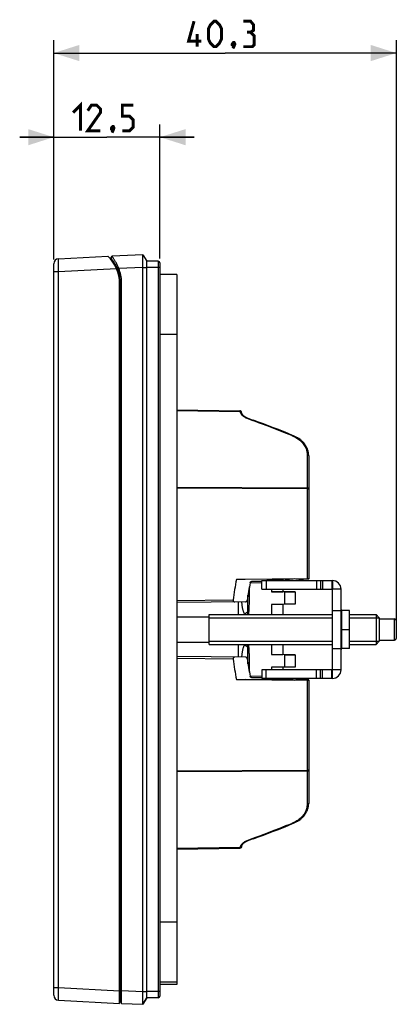
# Model space of a CAD drawing. Units: millimetres. Extents: x -104 to 71, y -50 to 66.
# Drawn here: x -104 to -59, y -50 to 66 of the extents above; entities that cross this region are included whole.
import ezdxf

# ---------------------------------------------------------------- set-up
doc = ezdxf.new("R2010")
doc.units = ezdxf.units.MM
doc.header["$LTSCALE"] = 16.335
doc.layers.get('0').update_dxf_attribs({"linetype": 'CONTINUOUS'})
doc.layers.add('DRAFT', color=7, linetype='CONTINUOUS')
doc.layers.add('RACCORDO', color=7, linetype='CONTINUOUS')
doc.styles.get("Standard").update_dxf_attribs({"font": 'txt', "width": 0.8})
doc.dimstyles.new('DIMSTYLE_1', dxfattribs={"dimtxt": 3, "dimasz": 3, "dimexe": 1.5, "dimexo": 0.5, "dimgap": 0.75, "dimtad": 1, "dimtxsty": 'STANDARD', "dimblk": '_FILLED', "dimblk1": '_FILLED', "dimblk2": '_FILLED', "dimcen": 0, "dimazin": 2, "dimtfac": 1, "dimtofl": 0, "dimtmove": 0, "dimatfit": 3, "dimldrblk": '_FILLED', "dimfxl": 1, "dimtolj": 1, "dimarcsym": 0})
doc.dimstyles.new('DIMSTYLE_3', dxfattribs={"dimtxt": 3, "dimasz": 3, "dimexe": 1.5, "dimexo": 0.5, "dimgap": 0.75, "dimtad": 1, "dimdec": 1, "dimtxsty": 'STANDARD', "dimblk": '_FILLED', "dimblk1": '_FILLED', "dimblk2": '_FILLED', "dimcen": 0, "dimazin": 2, "dimtfac": 1, "dimtdec": 1, "dimtofl": 0, "dimtmove": 0, "dimatfit": 3, "dimldrblk": '_FILLED', "dimfxl": 1, "dimtolj": 1, "dimarcsym": 0})

# ---------------------------------------------------------------- blocks, each defined once
blk = doc.blocks.new('_FILLED')
at = {"color": 0, "linetype": 'BYBLOCK'}
blk.add_solid([(0, 0), (-1, 0.317), (-1, -0.317)], dxfattribs=at)
blk = doc.blocks.new('*D2')
at = {"color": 7, "linetype": 'CONTINUOUS'}
for p, q in [((-99.66, 38.02), (-99.66, 53.92)), ((-87.16, 38.13), (-87.16, 53.92)), ((-99.66, 52.42), (-103.66, 52.42)), ((-103.66, 52.42), (-93.41, 52.42)), ((-83.16, 52.42), (-93.41, 52.42)), ((-87.16, 52.42), (-83.16, 52.42))]:
    blk.add_line(p, q, dxfattribs=at)
at = {"color": 7, "linetype": 'CONTINUOUS', "xscale": 3, "yscale": 3, "zscale": 3}
blk.add_blockref('_FILLED', (-99.66, 52.42), dxfattribs=at)
at = {"color": 7, "linetype": 'CONTINUOUS', "xscale": 3, "yscale": 3, "zscale": 3, "rotation": 180}
blk.add_blockref('_FILLED', (-87.16, 52.42), dxfattribs=at)
at = {"color": 7, "linetype": 'CONTINUOUS', "insert": (-93.41, 56.17), "char_height": 3, "width": 11.8929, "attachment_point": 2, "line_spacing_factor": 0.9}
blk.add_mtext('{\\ftxt;\\W0.0001;\\H0.0001;\\~}{\\ftxt;\\W2.6428571429;\\H3.0; }{\\ftxt;\\W0.0001;\\H0.0001;\\~}', dxfattribs=at)
blk = doc.blocks.new('*D3')
at = {"color": 7, "linetype": 'CONTINUOUS'}
for p, q in [((-99.66, 38.02), (-99.66, 63.82)), ((-59.36, -5.01), (-59.36, 63.82)), ((-99.66, 62.32), (-79.51, 62.32)), ((-59.36, 62.32), (-79.51, 62.32))]:
    blk.add_line(p, q, dxfattribs=at)
at = {"color": 7, "linetype": 'CONTINUOUS', "xscale": 3, "yscale": 3, "zscale": 3, "rotation": 180}
blk.add_blockref('_FILLED', (-99.66, 62.32), dxfattribs=at)
at = {"color": 7, "linetype": 'CONTINUOUS', "xscale": 3, "yscale": 3, "zscale": 3}
blk.add_blockref('_FILLED', (-59.36, 62.32), dxfattribs=at)
at = {"color": 7, "linetype": 'CONTINUOUS', "insert": (-79.51, 66.07), "char_height": 3, "width": 12.8571, "attachment_point": 2, "line_spacing_factor": 0.9}
blk.add_mtext('{\\ftxt;\\W0.0001;\\H0.0001;\\~}{\\ftxt;\\W2.8571428571;\\H3.0; }{\\ftxt;\\W0.0001;\\H0.0001;\\~}', dxfattribs=at)

msp = doc.modelspace()

# ---------------------------------------------------------------- linework, layer by layer
at = {"color": 7, "linetype": 'CONTINUOUS'}
for p, q in [((-89.164, -49.606), (-89.164, 38.594)), ((-89.164, 38.594), (-88.714, 37.851)), ((-88.714, -48.863), (-88.714, 37.851)), ((-85.164, 36.274), (-87.164, 36.274)), ((-85.164, 36.274), (-85.164, -47.286)), ((-91.914, -49.506), (-91.914, 35.194)), ((-75.164, 0.244), (-66.864, 0.244)), ((-75.164, -0.756), (-75.164, 0.244)), ((-68.264, 0.244), (-68.264, -0.756)), ((-68.064, 0.244), (-68.064, -0.756)), ((-66.964, 0.244), (-66.964, -0.756)), ((-75.164, -0.756), (-66.864, -0.756)), ((-66.864, -10.256), (-66.864, -0.756)), ((-65.864, -10.256), (-65.864, -0.756)), ((-66.864, -3.27), (-65.864, -3.27)), ((-64.864, -3.256), (-65.764, -3.256)), ((-64.864, -7.756), (-64.864, -3.256)), ((-85.164, -4.006), (-81.364, -4.006)), ((-81.364, -3.756), (-66.864, -3.756)), ((-81.364, -7.256), (-81.364, -3.756)), ((-81.364, -4.124), (-66.864, -4.124)), ((-64.864, -3.756), (-61.732, -3.756)), ((-64.864, -4.124), (-61.364, -4.124)), ((-61.364, -4.124), (-61.732, -3.756)), ((-61.732, -3.756), (-61.732, -7.256)), ((-61.364, -4.124), (-61.364, -6.888)), ((-61.364, -4.256), (-59.564, -4.256)), ((-59.364, -4.456), (-59.364, -6.556)), ((-81.364, -6.888), (-66.864, -6.888)), ((-64.864, -6.888), (-61.364, -6.888)), ((-61.364, -6.888), (-61.732, -7.256)), ((-61.364, -6.756), (-59.564, -6.756)), ((-85.164, -7.006), (-81.364, -7.006)), ((-81.364, -7.256), (-66.864, -7.256)), ((-66.864, -7.742), (-65.864, -7.742)), ((-64.864, -7.756), (-65.764, -7.756)), ((-64.864, -7.256), (-61.732, -7.256)), ((-66.864, -10.256), (-75.164, -10.256)), ((-75.164, -10.256), (-75.164, -11.256)), ((-68.264, -11.256), (-68.264, -10.256)), ((-68.064, -11.256), (-68.064, -10.256)), ((-66.964, -11.256), (-66.964, -10.256)), ((-66.864, -11.256), (-75.164, -11.256)), ((-85.164, -47.286), (-87.164, -47.286)), ((-89.164, -49.606), (-88.714, -48.863))]:
    msp.add_line(p, q, dxfattribs=at)
at = {"color": 250, "linetype": 'CONTINUOUS'}
for p, q in [((-89.164, 37.095), (-88.714, 37.093)), ((-85.164, 29.194), (-87.164, 29.194)), ((-74.664, 0.244), (-74.664, -0.756)), ((-68.764, 0.244), (-68.764, -0.756)), ((-66.864, 0.244), (-66.864, -0.756)), ((-65.864, -0.756), (-66.864, -0.756)), ((-65.764, -7.756), (-65.764, -3.256)), ((-59.564, -6.756), (-59.564, -4.256)), ((-65.864, -5.506), (-64.864, -5.506)), ((-74.664, -11.256), (-74.664, -10.256)), ((-68.764, -11.256), (-68.764, -10.256)), ((-65.864, -10.256), (-66.864, -10.256)), ((-66.864, -11.256), (-66.864, -10.256)), ((-85.164, -39.925), (-87.164, -39.925)), ((-85.164, -47.005), (-87.164, -47.005)), ((-89.164, -48.107), (-88.714, -48.105))]:
    msp.add_line(p, q, dxfattribs=at)
at = {"color": 7, "linetype": 'CONTINUOUS', "const_width": 0.35}
for points in [[(-82.299, 63.712), (-83.799, 63.712), (-83.157, 66.069)], [(-81.442, 63.926), (-81.442, 65.212), (-81.228, 65.64), (-80.799, 66.069), (-80.585, 66.069), (-80.157, 65.64), (-79.942, 65.212), (-79.942, 63.926), (-80.157, 63.497), (-80.585, 63.069), (-80.799, 63.069), (-81.228, 63.497), (-81.442, 63.926)], [(-76.514, 64.783), (-76.157, 64.997), (-76.157, 65.64), (-76.514, 66.069), (-77.371, 66.069)], [(-77.371, 63.069), (-76.299, 63.069), (-76.085, 63.283), (-76.085, 64.354), (-76.514, 64.783), (-76.942, 64.783)], [(-82.799, 63.069), (-82.799, 64.569)], [(-78.442, 63.569), (-78.371, 63.426), (-78.371, 63.354), (-78.514, 63.212), (-78.585, 63.212), (-78.657, 63.283), (-78.657, 63.354), (-78.585, 63.497), (-78.514, 63.569), (-78.442, 63.569)], [(-78.371, 63.354), (-78.442, 63.14), (-78.585, 62.854)], [(-97.378, 55.317), (-96.521, 56.174), (-96.521, 53.174)], [(-94.164, 53.174), (-95.664, 53.174), (-94.164, 55.317), (-94.164, 55.745), (-94.592, 56.174), (-95.235, 56.174), (-95.664, 55.531)], [(-91.592, 53.174), (-90.735, 53.174), (-90.307, 53.603), (-90.307, 54.46), (-90.735, 54.888), (-91.592, 54.888), (-91.592, 56.174), (-90.307, 56.174)], [(-92.664, 53.674), (-92.592, 53.531), (-92.592, 53.46), (-92.735, 53.317), (-92.807, 53.317), (-92.878, 53.388), (-92.878, 53.46), (-92.807, 53.603), (-92.735, 53.674), (-92.664, 53.674)], [(-92.592, 53.46), (-92.664, 53.245), (-92.807, 52.96)]]:
    msp.add_lwpolyline(points, dxfattribs=at)
at = {"color": 7, "linetype": 'CONTINUOUS'}
for centre, radius, start, end in [((-96.414, 35.194), 4.5, 0, 45.84305), ((-71.364, -2.681), 3.125, 69.71579, 110.28421), ((-66.864, -0.756), 1, 0, 90), ((-65.764, -3.156), 0.1, 180, 270), ((-59.564, -4.456), 0.2, 0, 90), ((-59.564, -6.556), 0.2, 270, 360), ((-65.764, -7.856), 0.1, 90, 180), ((-66.864, -10.256), 1, 270, 360), ((-71.364, -8.331), 3.125, 249.71579, 290.28421)]:
    msp.add_arc(centre, radius, start, end, dxfattribs=at)
at = {"layer": 'DRAFT', "color": 7, "linetype": 'CONTINUOUS'}
for p, q in [((-77.154, 0.394), (-78.172, 0.394)), ((-69.664, 0.46), (-77.154, 0.394)), ((-71.494, 0.421), (-74.574, 0.394)), ((-74.574, 0.394), (-74.574, 0.417)), ((-72.714, 0.394), (-74.574, 0.394)), ((-71.587, 0.404), (-72.714, 0.394)), ((-72.714, 0.394), (-72.714, 0.244)), ((-69.664, 0.436), (-71.245, 0.423)), ((-69.664, 0.421), (-71.161, 0.408)), ((-69.664, 0.421), (-69.664, 0.46)), ((-74.035, -1.056), (-72.714, -1.056)), ((-72.509, -1.069), (-74.035, -1.056)), ((-72.714, -0.756), (-72.714, -1.056)), ((-71.241, -1.069), (-72.714, -1.056)), ((-72.509, -1.069), (-71.241, -1.069)), ((-72.509, -1.069), (-72.509, -2.543)), ((-71.241, -1.069), (-71.241, -2.543)), ((-72.509, -2.543), (-74.035, -2.556)), ((-72.714, -2.556), (-74.035, -2.556)), ((-74.035, -2.556), (-74.035, -3.756)), ((-71.241, -2.543), (-72.714, -2.556)), ((-72.714, -2.556), (-72.714, -3.756)), ((-71.241, -2.543), (-72.509, -2.543)), ((-74.035, -7.256), (-74.035, -8.456)), ((-72.714, -7.256), (-72.714, -8.456)), ((-74.035, -8.456), (-72.714, -8.456)), ((-72.509, -8.469), (-74.035, -8.456)), ((-71.241, -8.469), (-72.714, -8.456)), ((-72.509, -8.469), (-71.241, -8.469)), ((-72.509, -8.469), (-72.509, -9.943)), ((-71.241, -8.469), (-71.241, -9.943)), ((-72.509, -9.943), (-74.035, -9.956)), ((-72.714, -9.956), (-74.035, -9.956)), ((-71.241, -9.943), (-72.714, -9.956)), ((-72.714, -9.956), (-72.714, -10.256)), ((-71.241, -9.943), (-72.509, -9.943)), ((-78.172, -11.406), (-77.154, -11.406)), ((-69.664, -11.472), (-77.154, -11.406)), ((-74.574, -11.406), (-72.714, -11.406)), ((-71.494, -11.433), (-74.574, -11.406)), ((-74.574, -11.429), (-74.574, -11.406)), ((-72.714, -11.256), (-72.714, -11.406)), ((-71.587, -11.416), (-72.714, -11.406)), ((-69.664, -11.449), (-71.245, -11.435)), ((-69.664, -11.433), (-71.161, -11.42)), ((-69.664, -11.472), (-69.664, -11.433))]:
    msp.add_line(p, q, dxfattribs=at)
at = {"layer": 'RACCORDO', "color": 7, "linetype": 'CONTINUOUS'}
for p, q in [((-99.095, 38.118), (-93.279, 38.422)), ((-92.914, 38.287), (-92.914, 38.216)), ((-89.164, 38.594), (-92.77, 38.436)), ((-99.664, -48.531), (-99.664, 37.518)), ((-87.36, 37.828), (-88.714, 37.851)), ((-87.164, 37.628), (-87.164, -48.64)), ((-91.814, -49.347), (-91.814, 35.194)), ((-91.914, 33.67), (-91.834, 33.876)), ((-85.164, 20.359), (-77.76, 20.23)), ((-77.564, 20.03), (-77.564, 20.033)), ((-77.564, 20.033), (-77.564, 20.033)), ((-77.564, 20.022), (-77.564, 20.022)), ((-77.552, 19.982), (-77.555, 19.992)), ((-77.55, 19.976), (-77.553, 19.984)), ((-77.447, 19.779), (-77.481, 19.827)), ((-77.409, 19.734), (-77.448, 19.782)), ((-77.366, 19.69), (-77.411, 19.737)), ((-77.319, 19.646), (-77.369, 19.692)), ((-77.267, 19.602), (-77.322, 19.648)), ((-77.211, 19.56), (-77.271, 19.605)), ((-77.151, 19.519), (-77.215, 19.563)), ((-77.086, 19.479), (-77.155, 19.521)), ((-77.017, 19.44), (-77.09, 19.481)), ((-76.944, 19.402), (-77.021, 19.442)), ((-76.866, 19.366), (-76.948, 19.404)), ((-76.783, 19.331), (-76.871, 19.368)), ((-76.697, 19.298), (-76.788, 19.333)), ((-76.149, 19.103), (-76.702, 19.3)), ((-75.563, 18.892), (-76.155, 19.105)), ((-74.978, 18.676), (-75.569, 18.894)), ((-74.394, 18.457), (-74.984, 18.678)), ((-73.811, 18.234), (-74.399, 18.459)), ((-73.228, 18.007), (-73.816, 18.236)), ((-72.647, 17.777), (-73.234, 18.009)), ((-72.069, 17.544), (-72.652, 17.779)), ((-71.555, 17.334), (-72.072, 17.545)), ((-71.448, 17.288), (-71.555, 17.334)), ((-71.284, 17.211), (-71.454, 17.291)), ((-71.126, 17.128), (-71.289, 17.214)), ((-70.974, 17.04), (-71.131, 17.131)), ((-70.829, 16.946), (-70.979, 17.043)), ((-70.691, 16.847), (-70.834, 16.95)), ((-70.561, 16.743), (-70.695, 16.851)), ((-70.438, 16.633), (-70.565, 16.746)), ((-70.323, 16.519), (-70.442, 16.637)), ((-70.217, 16.4), (-70.327, 16.523)), ((-70.119, 16.277), (-70.22, 16.404)), ((-70.03, 16.149), (-70.122, 16.281)), ((-69.951, 16.017), (-70.033, 16.153)), ((-69.881, 15.882), (-69.953, 16.022)), ((-69.82, 15.743), (-69.883, 15.887)), ((-69.769, 15.602), (-69.822, 15.748)), ((-69.728, 15.458), (-69.771, 15.607)), ((-69.697, 15.311), (-69.73, 15.463)), ((-69.676, 15.163), (-69.698, 15.316)), ((-69.666, 15.016), (-69.677, 15.168)), ((-69.664, 14.924), (-69.666, 15.019)), ((-69.664, 14.924), (-69.664, 0.466)), ((-69.782, 0.466), (-78.172, 0.394)), ((-76.357, 0.163), (-75.164, 0.174)), ((-69.715, 0.466), (-69.782, 0.466)), ((-74.035, -0.756), (-74.035, -1.056)), ((-77.09, -2.243), (-85.164, -2.314)), ((-77.09, -8.769), (-85.164, -8.698)), ((-74.035, -9.956), (-74.035, -10.256)), ((-78.172, -11.406), (-69.841, -11.478)), ((-75.164, -11.186), (-76.357, -11.175)), ((-69.841, -11.478), (-69.745, -11.478)), ((-69.745, -11.478), (-69.702, -11.478)), ((-69.702, -11.478), (-69.681, -11.478)), ((-69.664, -11.478), (-69.664, -25.936)), ((-69.822, -26.76), (-69.769, -26.614)), ((-69.771, -26.619), (-69.728, -26.47)), ((-69.73, -26.475), (-69.697, -26.324)), ((-69.698, -26.328), (-69.676, -26.175)), ((-69.677, -26.18), (-69.665, -26.026)), ((-69.666, -26.031), (-69.666, -26.028)), ((-69.665, -26.026), (-69.664, -25.936)), ((-70.695, -27.863), (-70.561, -27.755)), ((-70.565, -27.758), (-70.438, -27.645)), ((-70.442, -27.649), (-70.323, -27.531)), ((-70.327, -27.535), (-70.217, -27.412)), ((-70.22, -27.416), (-70.119, -27.289)), ((-70.122, -27.293), (-70.03, -27.161)), ((-70.033, -27.165), (-69.951, -27.029)), ((-69.953, -27.034), (-69.881, -26.894)), ((-69.883, -26.899), (-69.82, -26.756)), ((-73.234, -29.021), (-72.647, -28.789)), ((-72.652, -28.791), (-72.067, -28.555)), ((-72.072, -28.558), (-71.555, -28.346)), ((-71.555, -28.346), (-71.448, -28.3)), ((-71.454, -28.303), (-71.284, -28.223)), ((-71.289, -28.226), (-71.126, -28.141)), ((-71.131, -28.143), (-70.974, -28.052)), ((-70.979, -28.055), (-70.829, -27.958)), ((-70.834, -27.962), (-70.691, -27.859)), ((-76.697, -30.31), (-76.149, -30.116)), ((-76.152, -30.117), (-75.563, -29.904)), ((-75.569, -29.906), (-74.978, -29.688)), ((-74.984, -29.69), (-74.394, -29.469)), ((-74.399, -29.471), (-73.811, -29.246)), ((-73.816, -29.248), (-73.228, -29.019)), ((-85.164, -31.371), (-77.76, -31.242)), ((-77.564, -31.046), (-77.564, -31.043)), ((-77.56, -31.024), (-77.558, -31.017)), ((-77.558, -31.018), (-77.556, -31.01)), ((-77.557, -31.011), (-77.554, -31.002)), ((-77.555, -31.004), (-77.552, -30.994)), ((-77.553, -30.996), (-77.55, -30.988)), ((-91.914, -47.102), (-91.868, -47.167)), ((-99.095, -49.13), (-91.914, -49.506)), ((-91.67, -49.497), (-89.164, -49.606)), ((-88.714, -48.863), (-89.164, -49.606)), ((-87.36, -48.84), (-88.714, -48.863))]:
    msp.add_line(p, q, dxfattribs=at)
at = {"layer": 'RACCORDO', "color": 250, "linetype": 'CONTINUOUS'}
for p, q in [((-99.108, 37.698), (-99.108, 37.809)), ((-99.108, 37.504), (-99.108, 37.698)), ((-99.106, 37.285), (-99.108, 37.504)), ((-99.101, 36.965), (-99.106, 37.285)), ((-89.164, 37.095), (-92.019, 36.971)), ((-87.164, 37.093), (-88.714, 37.093)), ((-87.36, 37.828), (-87.36, -48.84)), ((-99.664, 36.62), (-99.095, 36.62)), ((-99.095, 36.62), (-99.101, 36.965)), ((-99.095, 36.62), (-92.282, 36.977)), ((-99.095, -47.632), (-99.095, 36.62)), ((-92.113, 36.931), (-92.086, 36.943)), ((-92.086, 36.943), (-92.054, 36.956)), ((-92.054, 36.956), (-92.019, 36.971)), ((-91.814, 35.194), (-91.67, 35.194)), ((-91.671, -48.189), (-91.67, 35.194)), ((-91.864, 33.614), (-91.868, 33.592)), ((-91.855, 33.676), (-91.864, 33.614)), ((-91.847, 33.731), (-91.855, 33.676)), ((-91.842, 33.764), (-91.847, 33.731)), ((-91.838, 33.792), (-91.842, 33.764)), ((-91.868, 33.592), (-91.914, 33.474)), ((-91.868, -47.167), (-91.868, 33.592)), ((-91.868, 33.592), (-91.814, 33.592)), ((-77.742, 20.096), (-85.164, 20.228)), ((-77.568, 20.063), (-77.573, 20.083)), ((-75.273, 18.737), (-74.611, 18.488)), ((-74.611, 18.488), (-73.996, 18.253)), ((-73.996, 18.253), (-73.429, 18.031)), ((-73.429, 18.031), (-72.908, 17.825)), ((-72.908, 17.825), (-72.435, 17.634)), ((-72.435, 17.634), (-72.009, 17.46)), ((-72.009, 17.46), (-71.63, 17.304)), ((-71.63, 17.304), (-71.481, 17.238)), ((-69.862, 15.063), (-69.862, 0.466)), ((-85.164, 11.232), (-69.862, 11.162)), ((-85.164, 11.151), (-69.862, 11.081)), ((-76.644, -0.605), (-76.648, -0.491)), ((-76.64, -0.777), (-76.644, -0.605)), ((-76.637, -0.946), (-76.64, -0.777)), ((-76.635, -1.109), (-76.637, -0.946)), ((-76.633, -1.264), (-76.635, -1.109)), ((-75.164, -0.026), (-76.559, -0.039)), ((-85.164, -2.09), (-78.557, -2.032)), ((-77.932, -3.756), (-77.932, -2.251)), ((-76.817, -2.846), (-76.813, -2.312)), ((-76.813, -2.312), (-76.81, -1.794)), ((-76.81, -1.794), (-76.809, -1.457)), ((-76.643, -2.361), (-76.639, -2.174)), ((-76.639, -2.174), (-76.636, -2.02)), ((-76.636, -2.02), (-76.634, -1.853)), ((-76.634, -1.853), (-76.633, -1.674)), ((-76.633, -1.478), (-76.633, -1.264)), ((-76.633, -1.674), (-76.633, -1.478)), ((-76.818, -3.073), (-76.817, -2.846)), ((-76.818, -3.213), (-76.818, -3.073)), ((-76.818, -3.313), (-76.818, -3.213)), ((-76.817, -3.386), (-76.818, -3.313)), ((-76.692, -3.397), (-76.817, -3.386)), ((-76.816, -3.427), (-76.817, -3.386)), ((-76.813, -3.551), (-76.816, -3.427)), ((-76.692, -3.397), (-76.689, -3.36)), ((-76.689, -3.36), (-76.686, -3.323)), ((-76.686, -3.323), (-76.683, -3.285)), ((-76.683, -3.285), (-76.68, -3.244)), ((-76.68, -3.244), (-76.676, -3.178)), ((-76.676, -3.178), (-76.672, -3.106)), ((-76.672, -3.106), (-76.668, -3.028)), ((-76.668, -3.028), (-76.664, -2.944)), ((-76.664, -2.944), (-76.658, -2.82)), ((-76.658, -2.82), (-76.653, -2.683)), ((-76.653, -2.683), (-76.648, -2.531)), ((-76.648, -2.531), (-76.643, -2.361)), ((-77.207, -3.756), (-77.207, -3.686)), ((-77.932, -8.762), (-77.932, -7.256)), ((-77.207, -7.326), (-77.207, -7.256)), ((-76.818, -7.781), (-76.817, -7.668)), ((-76.818, -7.904), (-76.818, -7.781)), ((-76.818, -8.075), (-76.818, -7.904)), ((-76.81, -9.172), (-76.818, -8.075)), ((-76.817, -7.626), (-76.815, -7.553)), ((-76.692, -7.615), (-76.817, -7.626)), ((-76.817, -7.668), (-76.817, -7.626)), ((-76.696, -7.577), (-76.699, -7.541)), ((-76.692, -7.615), (-76.696, -7.577)), ((-76.689, -7.657), (-76.692, -7.615)), ((-76.685, -7.697), (-76.689, -7.657)), ((-76.681, -7.753), (-76.685, -7.697)), ((-76.678, -7.811), (-76.681, -7.753)), ((-76.674, -7.873), (-76.678, -7.811)), ((-76.67, -7.941), (-76.674, -7.873)), ((-76.665, -8.041), (-76.67, -7.941)), ((-76.66, -8.151), (-76.665, -8.041)), ((-78.557, -8.98), (-85.164, -8.922)), ((-76.809, -9.555), (-76.81, -9.172)), ((-76.655, -8.273), (-76.66, -8.151)), ((-76.65, -8.407), (-76.655, -8.273)), ((-76.646, -8.555), (-76.65, -8.407)), ((-76.641, -8.72), (-76.646, -8.555)), ((-76.638, -8.904), (-76.641, -8.72)), ((-76.635, -9.058), (-76.638, -8.904)), ((-76.634, -9.23), (-76.635, -9.058)), ((-76.633, -9.422), (-76.634, -9.23)), ((-76.642, -10.305), (-76.638, -10.13)), ((-76.638, -10.13), (-76.635, -9.959)), ((-76.635, -9.959), (-76.634, -9.795)), ((-76.634, -9.795), (-76.633, -9.638)), ((-76.633, -9.638), (-76.633, -9.422)), ((-76.559, -10.974), (-75.164, -10.986)), ((-69.862, -11.478), (-69.862, -26.076)), ((-69.862, -22.093), (-85.164, -22.163)), ((-69.862, -22.174), (-85.164, -22.244)), ((-73.095, -28.911), (-73.757, -29.172)), ((-71.476, -28.248), (-71.63, -28.316)), ((-75.934, -29.992), (-76.36, -30.146)), ((-75.461, -29.818), (-75.934, -29.992)), ((-74.94, -29.625), (-75.461, -29.818)), ((-74.373, -29.409), (-74.94, -29.625)), ((-73.757, -29.172), (-74.373, -29.409)), ((-85.164, -31.24), (-77.742, -31.108)), ((-77.761, -31.234), (-77.76, -31.238)), ((-77.742, -31.108), (-77.747, -31.132)), ((-77.568, -31.075), (-77.573, -31.095)), ((-76.36, -30.146), (-76.739, -30.281)), ((-91.814, -46.244), (-91.914, -46.244)), ((-99.664, -47.632), (-99.095, -47.632)), ((-99.108, -48.608), (-99.107, -48.4)), ((-99.108, -48.731), (-99.108, -48.608)), ((-99.107, -48.4), (-99.104, -48.164)), ((-99.104, -48.164), (-99.099, -47.814)), ((-99.099, -47.814), (-99.095, -47.632)), ((-99.095, -47.632), (-91.914, -48.008)), ((-91.814, -47.998), (-91.67, -47.998)), ((-91.673, -48.977), (-91.671, -48.189)), ((-91.67, -47.998), (-89.164, -48.107)), ((-87.164, -48.105), (-88.714, -48.105)), ((-99.108, -48.84), (-99.108, -48.731)), ((-99.106, -48.933), (-99.108, -48.84)), ((-91.673, -49.32), (-91.673, -48.977)), ((-91.672, -49.423), (-91.673, -49.32)), ((-91.671, -49.466), (-91.672, -49.423))]:
    msp.add_line(p, q, dxfattribs=at)
for points in [[(-92.914, 38.216), (-92.913, 38.234), (-92.909, 38.251), (-92.903, 38.268), (-92.895, 38.285), (-92.885, 38.3), (-92.873, 38.313), (-92.857, 38.326), (-92.841, 38.337), (-92.827, 38.344), (-92.813, 38.349), (-92.796, 38.353), (-92.772, 38.357)], [(-92.866, 38.309), (-92.878, 38.295), (-92.888, 38.28), (-92.896, 38.264), (-92.902, 38.248), (-92.906, 38.231), (-92.909, 38.213), (-92.909, 38.196)], [(-92.772, 38.357), (-92.792, 38.353), (-92.808, 38.347), (-92.823, 38.341), (-92.837, 38.333), (-92.852, 38.322), (-92.866, 38.309)], [(-92.771, 38.404), (-92.772, 38.391), (-92.772, 38.357)], [(-92.019, 36.971), (-92.053, 37.06), (-92.089, 37.15), (-92.126, 37.239), (-92.166, 37.328), (-92.206, 37.415), (-92.247, 37.501), (-92.289, 37.584), (-92.332, 37.666), (-92.375, 37.744), (-92.417, 37.819), (-92.459, 37.89), (-92.5, 37.957), (-92.539, 38.02), (-92.577, 38.078), (-92.612, 38.132), (-92.645, 38.181), (-92.676, 38.225), (-92.704, 38.265), (-92.73, 38.3), (-92.752, 38.331), (-92.772, 38.357)], [(-92.77, 38.436), (-92.77, 38.436), (-92.771, 38.433), (-92.771, 38.429), (-92.771, 38.423), (-92.771, 38.404)], [(-99.108, 37.809), (-99.107, 37.905), (-99.106, 37.947), (-99.105, 37.986), (-99.104, 38.02), (-99.103, 38.049), (-99.102, 38.073), (-99.1, 38.092), (-99.099, 38.106), (-99.097, 38.115), (-99.095, 38.118)], [(-92.909, 38.196), (-92.907, 38.179), (-92.903, 38.163), (-92.897, 38.147), (-92.888, 38.133), (-92.879, 38.119)], [(-92.151, 36.914), (-92.15, 36.915), (-92.147, 36.916), (-92.142, 36.919), (-92.134, 36.922), (-92.125, 36.927), (-92.113, 36.931)], [(-91.67, 35.194), (-91.674, 35.39), (-91.686, 35.586), (-91.707, 35.782), (-91.736, 35.978), (-91.773, 36.173), (-91.82, 36.37), (-91.877, 36.569), (-91.943, 36.769), (-92.019, 36.971)], [(-91.834, 33.876), (-91.833, 33.879), (-91.832, 33.881), (-91.831, 33.881), (-91.83, 33.881), (-91.83, 33.88), (-91.83, 33.877), (-91.83, 33.874), (-91.83, 33.87), (-91.83, 33.864), (-91.831, 33.857), (-91.831, 33.849), (-91.832, 33.84), (-91.833, 33.829), (-91.835, 33.818), (-91.836, 33.806), (-91.838, 33.792)], [(-77.76, 20.23), (-77.76, 20.23), (-77.76, 20.229), (-77.76, 20.229), (-77.76, 20.228), (-77.76, 20.227), (-77.76, 20.226), (-77.761, 20.224), (-77.761, 20.22)], [(-77.761, 20.22), (-77.761, 20.214), (-77.76, 20.206), (-77.759, 20.197), (-77.758, 20.186), (-77.756, 20.172), (-77.753, 20.157), (-77.75, 20.139), (-77.746, 20.119), (-77.742, 20.096)], [(-77.573, 20.083), (-77.581, 20.102), (-77.59, 20.12), (-77.601, 20.138), (-77.614, 20.154), (-77.629, 20.168), (-77.645, 20.181), (-77.662, 20.193), (-77.68, 20.202), (-77.7, 20.21), (-77.719, 20.215), (-77.74, 20.219), (-77.761, 20.22)], [(-77.742, 20.096), (-77.721, 20.033), (-77.693, 19.97), (-77.659, 19.909), (-77.617, 19.847), (-77.569, 19.787), (-77.515, 19.728), (-77.453, 19.669), (-77.384, 19.611), (-77.309, 19.555), (-77.228, 19.501), (-77.14, 19.449), (-77.047, 19.399), (-76.949, 19.353), (-76.846, 19.309), (-76.739, 19.269)], [(-77.55, 19.976), (-77.555, 19.989), (-77.562, 20.006), (-77.572, 20.021), (-77.583, 20.035), (-77.596, 20.048), (-77.61, 20.06), (-77.626, 20.071), (-77.643, 20.079), (-77.662, 20.086), (-77.681, 20.091), (-77.701, 20.095), (-77.721, 20.096), (-77.742, 20.096)], [(-77.564, 20.022), (-77.565, 20.043), (-77.568, 20.063)], [(-76.674, 19.29), (-76.675, 19.29), (-76.685, 19.292), (-76.695, 19.291), (-76.705, 19.289), (-76.716, 19.284), (-76.727, 19.278), (-76.739, 19.269)], [(-76.739, 19.269), (-76.354, 19.132), (-75.982, 18.997), (-75.622, 18.866), (-75.273, 18.737)], [(-71.555, 17.334), (-71.563, 17.336), (-71.573, 17.336), (-71.583, 17.334), (-71.594, 17.33), (-71.606, 17.323), (-71.618, 17.315), (-71.63, 17.304)], [(-71.481, 17.238), (-71.338, 17.169), (-71.201, 17.095), (-71.069, 17.018), (-70.943, 16.936), (-70.822, 16.848), (-70.705, 16.755), (-70.594, 16.657), (-70.49, 16.555), (-70.393, 16.45), (-70.304, 16.34), (-70.223, 16.227), (-70.149, 16.11), (-70.083, 15.989), (-70.025, 15.865), (-69.976, 15.738), (-69.935, 15.608), (-69.903, 15.475), (-69.881, 15.34), (-69.867, 15.203), (-69.862, 15.063)], [(-69.664, 14.924), (-69.665, 14.938), (-69.668, 14.953), (-69.673, 14.967), (-69.681, 14.98), (-69.69, 14.993), (-69.701, 15.006), (-69.715, 15.017), (-69.729, 15.027), (-69.745, 15.036), (-69.763, 15.044), (-69.781, 15.051), (-69.801, 15.056), (-69.821, 15.06), (-69.841, 15.063), (-69.862, 15.063)], [(-69.664, 11.049), (-69.665, 11.061), (-69.668, 11.072), (-69.673, 11.084), (-69.681, 11.095), (-69.69, 11.105), (-69.701, 11.115), (-69.715, 11.124), (-69.729, 11.133), (-69.745, 11.14), (-69.763, 11.147), (-69.781, 11.152), (-69.801, 11.156), (-69.821, 11.16), (-69.841, 11.161), (-69.862, 11.162)], [(-69.701, 11.041), (-69.715, 11.049), (-69.729, 11.056), (-69.745, 11.062), (-69.763, 11.068), (-69.781, 11.072), (-69.801, 11.076), (-69.821, 11.079), (-69.841, 11.08), (-69.862, 11.081)], [(-69.664, 10.984), (-69.665, 10.994), (-69.668, 11.004), (-69.673, 11.014), (-69.681, 11.023), (-69.69, 11.032), (-69.701, 11.041)], [(-77.563, -2.247), (-77.562, -2.27), (-77.555, -2.37), (-77.546, -2.466), (-77.537, -2.559), (-77.527, -2.648), (-77.516, -2.733), (-77.504, -2.815), (-77.491, -2.894), (-77.477, -2.97), (-77.462, -3.042), (-77.446, -3.112), (-77.43, -3.178), (-77.412, -3.242), (-77.393, -3.302), (-77.373, -3.36), (-77.353, -3.415), (-77.331, -3.467), (-77.308, -3.516), (-77.284, -3.563), (-77.26, -3.607), (-77.234, -3.648), (-77.207, -3.686)], [(-76.817, -3.386), (-76.853, -3.421), (-76.892, -3.457), (-76.933, -3.492), (-76.975, -3.526), (-77.019, -3.56), (-77.064, -3.593), (-77.111, -3.625), (-77.158, -3.656), (-77.207, -3.686)], [(-76.757, -3.756), (-76.756, -3.752), (-76.751, -3.74), (-76.746, -3.728), (-76.742, -3.715), (-76.739, -3.704), (-76.735, -3.691), (-76.732, -3.679), (-76.729, -3.667), (-76.726, -3.654), (-76.723, -3.64), (-76.721, -3.626), (-76.718, -3.612), (-76.715, -3.597), (-76.713, -3.581), (-76.711, -3.565), (-76.708, -3.549), (-76.706, -3.532), (-76.704, -3.514), (-76.702, -3.496), (-76.7, -3.478), (-76.698, -3.458), (-76.696, -3.438), (-76.692, -3.397)], [(-77.207, -3.686), (-77.197, -3.707), (-77.186, -3.728), (-77.175, -3.747), (-77.17, -3.756)], [(-76.847, -3.756), (-76.845, -3.753), (-76.84, -3.743), (-76.835, -3.732), (-76.831, -3.721), (-76.827, -3.711), (-76.824, -3.7), (-76.821, -3.69), (-76.819, -3.679), (-76.817, -3.669), (-76.816, -3.658), (-76.814, -3.646), (-76.814, -3.635), (-76.813, -3.622), (-76.813, -3.609), (-76.813, -3.596), (-76.813, -3.581), (-76.813, -3.551)], [(-77.207, -7.326), (-77.231, -7.361), (-77.255, -7.398), (-77.278, -7.437), (-77.3, -7.479), (-77.321, -7.523), (-77.341, -7.57), (-77.361, -7.618), (-77.379, -7.67), (-77.397, -7.723), (-77.414, -7.779), (-77.431, -7.838), (-77.446, -7.899), (-77.461, -7.963), (-77.475, -8.029), (-77.488, -8.098), (-77.5, -8.17), (-77.511, -8.245), (-77.522, -8.322), (-77.532, -8.403), (-77.541, -8.486), (-77.549, -8.573), (-77.556, -8.663), (-77.563, -8.757), (-77.563, -8.765)], [(-77.17, -7.256), (-77.175, -7.265), (-77.186, -7.285), (-77.197, -7.305), (-77.207, -7.326)], [(-76.817, -7.626), (-76.853, -7.591), (-76.892, -7.555), (-76.933, -7.52), (-76.975, -7.486), (-77.019, -7.452), (-77.064, -7.419), (-77.111, -7.387), (-77.158, -7.356), (-77.207, -7.326)], [(-76.813, -7.445), (-76.813, -7.432), (-76.813, -7.419), (-76.813, -7.407), (-76.813, -7.395), (-76.813, -7.384), (-76.814, -7.373), (-76.815, -7.362), (-76.816, -7.352), (-76.817, -7.341), (-76.819, -7.33), (-76.822, -7.319), (-76.825, -7.308), (-76.828, -7.297), (-76.833, -7.285), (-76.838, -7.274), (-76.843, -7.262), (-76.847, -7.256)], [(-76.815, -7.553), (-76.814, -7.488), (-76.813, -7.445)], [(-76.699, -7.541), (-76.701, -7.523), (-76.703, -7.506), (-76.705, -7.49), (-76.707, -7.474), (-76.709, -7.459), (-76.711, -7.444), (-76.713, -7.43), (-76.715, -7.416), (-76.717, -7.403), (-76.72, -7.39), (-76.722, -7.378), (-76.724, -7.366), (-76.727, -7.354), (-76.73, -7.342), (-76.733, -7.33), (-76.736, -7.318), (-76.74, -7.306), (-76.744, -7.293), (-76.748, -7.28), (-76.753, -7.267), (-76.757, -7.256)], [(-76.648, -10.521), (-76.646, -10.479), (-76.642, -10.305)], [(-69.664, -21.996), (-69.665, -22.006), (-69.668, -22.016), (-69.673, -22.026), (-69.681, -22.035), (-69.69, -22.044), (-69.701, -22.053)], [(-69.701, -22.053), (-69.715, -22.061), (-69.729, -22.068), (-69.745, -22.074), (-69.763, -22.08), (-69.781, -22.084), (-69.801, -22.088), (-69.821, -22.091), (-69.841, -22.092), (-69.862, -22.093)], [(-69.664, -22.061), (-69.665, -22.073), (-69.668, -22.085), (-69.673, -22.096), (-69.681, -22.107), (-69.69, -22.117), (-69.701, -22.127), (-69.715, -22.136), (-69.729, -22.145), (-69.745, -22.152), (-69.763, -22.159), (-69.781, -22.164), (-69.801, -22.168), (-69.821, -22.172), (-69.841, -22.174), (-69.862, -22.174)], [(-69.862, -26.076), (-69.867, -26.213), (-69.88, -26.347), (-69.902, -26.479), (-69.932, -26.608), (-69.971, -26.735), (-70.018, -26.859), (-70.073, -26.981), (-70.137, -27.101), (-70.208, -27.217), (-70.287, -27.33), (-70.374, -27.439), (-70.468, -27.545), (-70.57, -27.647), (-70.68, -27.746), (-70.796, -27.841), (-70.919, -27.931), (-71.05, -28.018), (-71.186, -28.099), (-71.328, -28.176), (-71.476, -28.248)], [(-69.664, -25.936), (-69.665, -25.95), (-69.668, -25.965), (-69.673, -25.979), (-69.681, -25.992), (-69.69, -26.005), (-69.701, -26.018), (-69.715, -26.029), (-69.729, -26.039), (-69.745, -26.048), (-69.763, -26.056), (-69.781, -26.063), (-69.801, -26.068), (-69.821, -26.072), (-69.841, -26.075), (-69.862, -26.076)], [(-71.63, -28.316), (-72.014, -28.474), (-72.386, -28.626), (-72.747, -28.772), (-73.095, -28.911)], [(-71.555, -28.346), (-71.563, -28.348), (-71.573, -28.348), (-71.583, -28.346), (-71.594, -28.342), (-71.606, -28.335), (-71.618, -28.327), (-71.63, -28.316)], [(-77.573, -31.095), (-77.581, -31.114), (-77.59, -31.132), (-77.601, -31.15), (-77.614, -31.166), (-77.629, -31.18), (-77.645, -31.193), (-77.662, -31.205), (-77.68, -31.214), (-77.7, -31.222), (-77.719, -31.227), (-77.74, -31.231), (-77.761, -31.232)], [(-77.747, -31.132), (-77.749, -31.143), (-77.75, -31.153), (-77.752, -31.162), (-77.754, -31.17), (-77.755, -31.178), (-77.756, -31.185), (-77.757, -31.191), (-77.758, -31.197), (-77.758, -31.202), (-77.759, -31.207), (-77.759, -31.211), (-77.76, -31.215), (-77.76, -31.219), (-77.76, -31.222), (-77.76, -31.224), (-77.761, -31.227), (-77.761, -31.229), (-77.761, -31.231), (-77.761, -31.234)], [(-77.76, -31.238), (-77.76, -31.239), (-77.76, -31.24), (-77.76, -31.241), (-77.76, -31.241), (-77.76, -31.242), (-77.76, -31.242)], [(-76.739, -30.281), (-76.845, -30.321), (-76.946, -30.364), (-77.041, -30.409), (-77.131, -30.456), (-77.215, -30.505), (-77.295, -30.557), (-77.369, -30.611), (-77.438, -30.668), (-77.501, -30.726), (-77.558, -30.786), (-77.609, -30.849), (-77.653, -30.912), (-77.69, -30.977), (-77.719, -31.042), (-77.742, -31.108)], [(-77.55, -30.988), (-77.555, -31.001), (-77.562, -31.018), (-77.572, -31.033), (-77.583, -31.047), (-77.596, -31.061), (-77.61, -31.072), (-77.626, -31.083), (-77.643, -31.091), (-77.662, -31.098), (-77.681, -31.103), (-77.701, -31.107), (-77.721, -31.108), (-77.742, -31.108)], [(-77.564, -31.034), (-77.565, -31.055), (-77.568, -31.075)], [(-76.674, -30.302), (-76.675, -30.302), (-76.685, -30.304), (-76.695, -30.304), (-76.705, -30.301), (-76.716, -30.296), (-76.727, -30.29), (-76.739, -30.281)], [(-99.095, -49.13), (-99.097, -49.127), (-99.099, -49.119), (-99.1, -49.107), (-99.101, -49.089), (-99.103, -49.067), (-99.104, -49.04), (-99.105, -49.009), (-99.106, -48.973), (-99.106, -48.933)], [(-91.67, -49.497), (-91.671, -49.495), (-91.671, -49.489), (-91.671, -49.48), (-91.671, -49.466)]]:
    msp.add_lwpolyline(points, dxfattribs=at)
at = {"layer": 'RACCORDO', "color": 7, "linetype": 'CONTINUOUS'}
for points in [[(-77.555, 19.991), (-77.557, 19.999), (-77.558, 20.006), (-77.56, 20.012), (-77.561, 20.018), (-77.562, 20.023), (-77.563, 20.027), (-77.564, 20.03)], [(-77.479, 19.824), (-77.508, 19.872), (-77.53, 19.917), (-77.546, 19.961), (-77.55, 19.976)], [(-77.507, 19.87), (-77.529, 19.914), (-77.545, 19.958), (-77.546, 19.96)], [(-76.551, 0.002), (-76.548, 0.016), (-76.544, 0.03), (-76.538, 0.043), (-76.532, 0.056), (-76.525, 0.069), (-76.517, 0.081), (-76.508, 0.092), (-76.498, 0.103), (-76.487, 0.113), (-76.475, 0.123), (-76.463, 0.131), (-76.45, 0.139), (-76.436, 0.146), (-76.422, 0.152), (-76.406, 0.156), (-76.39, 0.16), (-76.374, 0.162), (-76.357, 0.163)], [(-69.664, 0.466), (-69.665, 0.466), (-69.668, 0.466), (-69.673, 0.466), (-69.681, 0.466), (-69.691, 0.466), (-69.715, 0.466)], [(-78.557, -2.032), (-78.558, -2.047), (-78.558, -2.062), (-78.557, -2.078), (-78.555, -2.093), (-78.551, -2.108), (-78.547, -2.123), (-78.541, -2.137), (-78.534, -2.15), (-78.526, -2.164), (-78.517, -2.176), (-78.507, -2.189), (-78.496, -2.2), (-78.483, -2.211), (-78.47, -2.22), (-78.456, -2.229), (-78.441, -2.236), (-78.426, -2.243), (-78.41, -2.248), (-78.393, -2.251), (-78.375, -2.253), (-78.356, -2.254)], [(-77.09, -2.243), (-77.072, -2.242), (-77.055, -2.24), (-77.038, -2.236), (-77.022, -2.23), (-77.007, -2.224), (-76.992, -2.216), (-76.979, -2.208), (-76.966, -2.198), (-76.954, -2.188), (-76.943, -2.177), (-76.933, -2.164), (-76.924, -2.152), (-76.916, -2.138), (-76.91, -2.124), (-76.904, -2.11), (-76.899, -2.096), (-76.896, -2.081), (-76.893, -2.067)], [(-78.356, -8.758), (-78.375, -8.759), (-78.393, -8.761), (-78.41, -8.765), (-78.426, -8.769), (-78.441, -8.776), (-78.456, -8.783), (-78.47, -8.792), (-78.483, -8.801), (-78.496, -8.812), (-78.507, -8.823), (-78.517, -8.836), (-78.526, -8.848), (-78.534, -8.862), (-78.541, -8.876), (-78.547, -8.89), (-78.551, -8.904), (-78.555, -8.919), (-78.557, -8.935), (-78.558, -8.95), (-78.558, -8.965), (-78.557, -8.98)], [(-76.893, -8.945), (-76.896, -8.93), (-76.899, -8.916), (-76.904, -8.902), (-76.91, -8.887), (-76.917, -8.874), (-76.925, -8.86), (-76.934, -8.847), (-76.944, -8.835), (-76.955, -8.824), (-76.966, -8.814), (-76.979, -8.804), (-76.992, -8.796), (-77.007, -8.788), (-77.022, -8.782), (-77.038, -8.776), (-77.055, -8.773), (-77.072, -8.77), (-77.09, -8.769)], [(-76.357, -11.175), (-76.374, -11.174), (-76.39, -11.172), (-76.406, -11.169), (-76.421, -11.164), (-76.436, -11.158), (-76.45, -11.151), (-76.463, -11.143), (-76.475, -11.135), (-76.487, -11.125), (-76.498, -11.115), (-76.508, -11.104), (-76.517, -11.093), (-76.525, -11.08), (-76.532, -11.068), (-76.538, -11.055), (-76.544, -11.041), (-76.548, -11.028), (-76.551, -11.014)], [(-69.681, -11.478), (-69.673, -11.478), (-69.668, -11.478), (-69.665, -11.478), (-69.664, -11.478)], [(-77.564, -31.043), (-77.564, -31.042), (-77.563, -31.039), (-77.562, -31.035), (-77.561, -31.03), (-77.56, -31.024)], [(-77.55, -30.988), (-77.545, -30.97), (-77.529, -30.926), (-77.507, -30.882), (-77.479, -30.837), (-77.447, -30.791), (-77.409, -30.746), (-77.366, -30.702), (-77.319, -30.658), (-77.267, -30.615), (-77.211, -30.572), (-77.151, -30.531), (-77.086, -30.491), (-77.017, -30.452), (-76.944, -30.414), (-76.866, -30.378), (-76.783, -30.343), (-76.696, -30.31)]]:
    msp.add_lwpolyline(points, dxfattribs=at)
for centre, radius, start, end in [((-92.764, 38.287), 0.15, 92.49994, 179.99854), ((-99.064, 37.518), 0.6, 93, 180), ((-92.764, 38.216), 0.15, 180, 220.00775), ((-96.364, 35.194), 4.55, 0, 40.00775), ((-87.364, 37.628), 0.2, 0, 89), ((-92.114, 33.985), 0.3, 338.83673, 360), ((-77.764, 20.03), 0.2, 0, 89), ((-77.764, -31.042), 0.2, 271, 360), ((-92.114, -47.339), 0.3, 0, 34.99202), ((-99.064, -48.531), 0.6, 180, 267), ((-87.364, -48.64), 0.2, 271, 360), ((-91.664, -49.347), 0.15, 180, 267.5)]:
    msp.add_arc(centre, radius, start, end, dxfattribs=at)
for centre, major_axis, start_param, end_param in [((-42.842, -6.459), (35.988, 0), 2.9499876, 3.0182464), ((-49.657, -5.506), (27.452, 0), 2.939573, 3.015975), ((-42.842, -4.553), (35.988, 0), -3.0182464, -2.9499876), ((-49.657, -5.506), (27.452, 0), -3.015975, -2.939573)]:
    msp.add_ellipse(centre, major_axis=major_axis, ratio=0.9999619, start_param=start_param, end_param=end_param, dxfattribs=at)

# ---------------------------------------------------------------- dimensions: what is measured, and where the dimension line sits
at = {"color": 7, "linetype": 'CONTINUOUS'}
for base, p2, text, dimstyle, picture, middle in [((-59.364, 62.319), (-59.364, -5.506), '{\\ftxt;\\W0.0001;\\H0.0001;\\~}{\\ftxt;\\W2.8571428571;\\H3.0; }{\\ftxt;\\W0.0001;\\H0.0001;\\~}', 'DIMSTYLE_3', '*D3', (-79.942, 62.319)), ((-87.164, 52.424), (-87.164, 37.628), '{\\ftxt;\\W0.0001;\\H0.0001;\\~}{\\ftxt;\\W2.6428571429;\\H3.0; }{\\ftxt;\\W0.0001;\\H0.0001;\\~}', 'DIMSTYLE_1', '*D2', (-93.842, 52.424))]:
    dim = msp.add_linear_dim(base=base, p1=(-99.664, 37.518), p2=p2, text=text, dimstyle=dimstyle, dxfattribs=at)
    dim.commit()
    dim.dimension.update_dxf_attribs({"geometry": picture, "text_midpoint": middle, "dimtype": 160})

doc.saveas('drawing.dxf')
